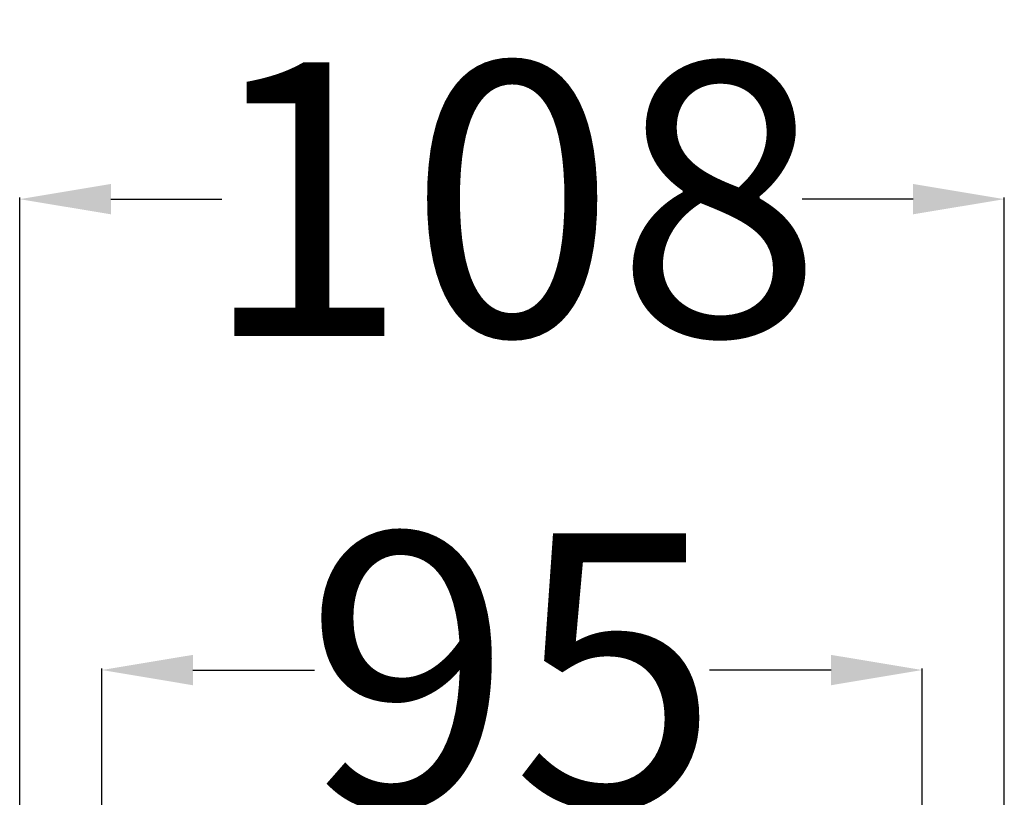
# Model space of a CAD drawing. Units: millimetres. Extents: x 180 to 1126, y 58 to 1036.
# Drawn here: x 507 to 615, y 950 to 1036 of the extents above; entities that cross this region are included whole.
import ezdxf

# ---------------------------------------------------------------- set-up
doc = ezdxf.new("R2010")
doc.units = ezdxf.units.MM
doc.styles.get("Standard").update_dxf_attribs({"font": 'ARIALUNI.TTF', "height": 30})
doc.dimstyles.get("Standard").update_dxf_attribs({"dimtxt": 30, "dimasz": 10, "dimexe": 0.18, "dimexo": 0.0625, "dimgap": 0.09, "dimtad": 0, "dimdec": 0, "dimzin": 0, "dimdsep": 46, "dimtxsty": 'Standard', "dimcen": 0.09, "dimadec": 0, "dimazin": 0, "dimtfac": 1, "dimtdec": 0, "dimtofl": 0, "dimtmove": 0, "dimatfit": 0, "dimfxl": 1, "dimtolj": 1, "dimtzin": 0, "dimarcsym": 0})

# ---------------------------------------------------------------- blocks, each defined once
blk = doc.blocks.new('*D4')
at = {"color": 0, "lineweight": -2, "transparency": 16777216}
for p, q in [((507.41, 909.29), (507.41, 1016.1)), ((517.41, 1015.92), (529.58, 1015.92)), ((605.41, 1015.92), (593.24, 1015.92)), ((615.41, 909.29), (615.41, 1016.1))]:
    blk.add_line(p, q, dxfattribs=at)
at = {"color": 0, "transparency": 16777216}
for points in [[(517.41, 1017.59), (517.41, 1014.26), (507.41, 1015.92)], [(605.41, 1017.59), (605.41, 1014.26), (615.41, 1015.92)]]:
    blk.add_solid(points, dxfattribs=at)
at = {"layer": 'Defpoints', "color": 0, "transparency": 16777216}
for p in [(615.41, 1015.92), (507.41, 909.23), (615.41, 909.23)]:
    blk.add_point(p, dxfattribs=at)
at = {"color": 0, "transparency": 16777216, "insert": (561.41, 1015.92), "char_height": 30, "attachment_point": 5}
blk.add_mtext('\\A1;108', dxfattribs=at)
blk = doc.blocks.new('*D5')
at = {"color": 0, "lineweight": -2, "transparency": 16777216}
for p, q in [((516.41, 940.29), (516.41, 964.45)), ((606.41, 940.29), (606.41, 964.45)), ((526.41, 964.27), (539.75, 964.27)), ((596.41, 964.27), (583.07, 964.27))]:
    blk.add_line(p, q, dxfattribs=at)
at = {"color": 0, "transparency": 16777216}
for points in [[(526.41, 965.93), (526.41, 962.6), (516.41, 964.27)], [(596.41, 965.93), (596.41, 962.6), (606.41, 964.27)]]:
    blk.add_solid(points, dxfattribs=at)
at = {"layer": 'Defpoints', "color": 0, "transparency": 16777216}
for p in [(606.41, 964.27), (516.41, 940.23), (606.41, 940.23)]:
    blk.add_point(p, dxfattribs=at)
at = {"color": 0, "transparency": 16777216, "insert": (561.41, 964.27), "char_height": 30, "attachment_point": 5}
blk.add_mtext('\\A1;95', dxfattribs=at)

msp = doc.modelspace()

# ---------------------------------------------------------------- dimensions: what is measured, and where the dimension line sits
at = {"color": 1}
dim = msp.add_linear_dim(base=(615.41, 1015.92), p1=(507.41, 909.23), p2=(615.41, 909.23), dimstyle='Standard', dxfattribs=at)
dim.commit()
dim.dimension.update_dxf_attribs({"geometry": '*D4', "text_midpoint": (561.41, 1015.92), "dimtype": 160})
dim = msp.add_linear_dim(base=(606.41, 964.27), p1=(516.41, 940.23), p2=(606.41, 940.23), text='95', dimstyle='Standard', dxfattribs=at)
dim.commit()
dim.dimension.update_dxf_attribs({"geometry": '*D5', "text_midpoint": (561.41, 964.27)})

doc.saveas('drawing.dxf')
